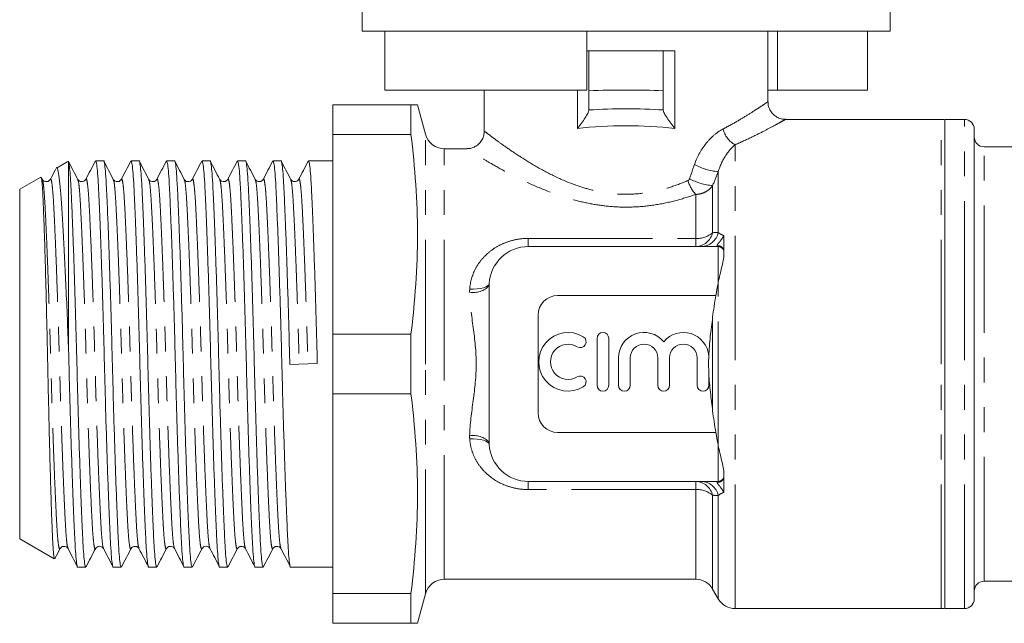
# Model space of a CAD drawing. Units: millimetres. Extents: x 165 to 242, y 95 to 251.
# Drawn here: x 165 to 216, y 192 to 223 of the extents above; entities that cross this region are included whole.
import ezdxf

# ---------------------------------------------------------------- set-up
doc = ezdxf.new("R2010")
doc.units = ezdxf.units.MM
doc.linetypes.add('PHANTOM', pattern=[12.7, 6.35, -1.27, 1.27, -1.27, 1.27, -1.27])

msp = doc.modelspace()

# ---------------------------------------------------------------- linework, layer by layer
at = {"color": 7, "linetype": 'Continuous', "lineweight": 15}
for p, q in [((182.759, 226.862), (182.759, 222.362)), ((209.759, 222.362), (209.759, 226.862)), ((209.759, 222.362), (182.759, 222.362)), ((183.92, 222.362), (183.92, 219.362)), ((194.259, 219.362), (194.259, 222.362)), ((203.509, 218.757), (203.509, 222.362)), ((204.005, 219.362), (204.005, 222.362)), ((208.598, 222.362), (208.598, 219.362)), ((194.259, 221.362), (194.359, 221.362)), ((194.359, 219.32), (194.359, 221.362)), ((198.159, 221.362), (194.359, 221.362)), ((198.159, 219.32), (198.159, 221.362)), ((198.159, 221.362), (198.75, 221.362)), ((194.259, 219.362), (183.92, 219.362)), ((189.009, 219.362), (189.009, 217.246)), ((194.359, 219.32), (194.359, 218.342)), ((198.159, 219.32), (198.159, 218.342)), ((203.509, 219.362), (204.005, 219.362)), ((204.005, 219.362), (208.598, 219.362)), ((185.259, 218.612), (181.259, 218.612)), ((181.259, 217.088), (181.259, 218.612)), ((185.259, 217.088), (185.259, 218.612)), ((185.999, 217.104), (185.594, 218.612)), ((212.359, 217.862), (204.403, 217.862)), ((213.559, 217.862), (212.559, 217.862)), ((212.559, 207.333), (212.559, 217.862)), ((181.259, 217.088), (185.259, 217.088)), ((181.259, 217.088), (181.259, 206.887)), ((214.059, 207.254), (214.059, 217.362)), ((226.059, 216.462), (214.559, 216.462)), ((188.134, 216.362), (186.965, 216.362)), ((167.725, 215.717), (167.135, 215.377)), ((167.75, 215.692), (167.759, 215.69)), ((167.759, 206.042), (167.759, 215.69)), ((169.544, 215.737), (169.137, 215.737)), ((171.358, 215.737), (170.951, 215.737)), ((173.172, 215.737), (172.765, 215.737)), ((174.986, 215.737), (174.579, 215.737)), ((176.8, 215.737), (176.393, 215.737)), ((178.614, 215.737), (178.207, 215.737)), ((181.259, 215.737), (180.021, 215.737)), ((166.336, 214.916), (165.259, 214.294)), ((166.413, 214.801), (166.364, 214.894)), ((166.413, 214.776), (166.415, 214.77)), ((166.825, 214.77), (166.826, 214.774)), ((168.229, 214.77), (168.23, 214.766)), ((168.637, 214.766), (168.639, 214.77)), ((171.857, 214.77), (171.859, 214.765)), ((173.671, 214.77), (173.673, 214.765)), ((174.079, 214.765), (174.081, 214.77)), ((175.482, 214.778), (175.485, 214.77)), ((179.521, 214.764), (179.523, 214.77)), ((165.259, 205.362), (165.259, 214.294)), ((201.259, 211.15), (201.259, 211.927)), ((200.868, 211.362), (191.259, 211.362)), ((201.259, 211.097), (201.259, 211.001)), ((189.259, 209.362), (189.259, 201.362)), ((192.759, 208.862), (200.845, 208.862)), ((191.759, 202.862), (191.759, 207.862)), ((185.259, 206.887), (181.259, 206.887)), ((181.259, 203.838), (181.259, 206.887)), ((185.259, 203.838), (185.259, 206.887)), ((212.559, 192.862), (212.559, 207.333)), ((214.059, 193.362), (214.059, 207.254)), ((194.772, 206.675), (194.772, 204.275)), ((195.372, 204.275), (195.372, 206.675)), ((165.259, 196.431), (165.259, 205.362)), ((179.068, 205.341), (180.474, 205.384)), ((195.872, 205.671), (195.872, 204.275)), ((196.472, 204.275), (196.472, 205.671)), ((197.881, 205.671), (197.881, 204.275)), ((198.481, 204.275), (198.481, 205.671)), ((199.89, 205.671), (199.89, 204.275)), ((200.49, 204.275), (200.49, 204.863)), ((181.259, 203.838), (185.259, 203.838)), ((181.259, 203.838), (181.259, 193.637)), ((200.845, 201.862), (192.759, 201.862)), ((191.259, 199.362), (200.868, 199.362)), ((201.259, 199.724), (201.259, 199.628)), ((201.259, 198.798), (201.259, 199.575)), ((165.259, 196.431), (167.028, 195.41)), ((169.544, 195.96), (169.546, 195.955)), ((170.95, 195.955), (170.952, 195.96)), ((171.36, 195.955), (171.363, 195.945)), ((174.986, 195.959), (174.988, 195.955)), ((176.392, 195.955), (176.393, 195.959)), ((176.802, 195.955), (176.805, 195.946)), ((178.204, 195.949), (178.206, 195.955)), ((168.23, 194.987), (168.637, 194.987)), ((170.044, 194.987), (170.451, 194.987)), ((171.858, 194.987), (172.265, 194.987)), ((173.672, 194.987), (174.079, 194.987)), ((175.486, 194.987), (175.893, 194.987)), ((177.3, 194.987), (177.707, 194.987)), ((179.114, 194.987), (181.259, 194.987)), ((186.965, 194.362), (199.816, 194.362)), ((200.682, 193.862), (200.971, 193.362)), ((214.559, 194.262), (226.059, 194.262)), ((185.259, 193.637), (181.259, 193.637)), ((181.259, 192.112), (181.259, 193.637)), ((185.259, 192.112), (185.259, 193.637)), ((185.594, 192.112), (185.999, 193.621)), ((201.837, 192.862), (212.359, 192.862)), ((212.559, 192.862), (213.559, 192.862)), ((181.259, 192.112), (185.259, 192.112))]:
    msp.add_line(p, q, dxfattribs=at)
at = {"color": 8, "linetype": 'PHANTOM', "lineweight": 0}
for p, q in [((198.75, 221.362), (198.75, 217.4)), ((193.769, 217.4), (193.769, 219.362)), ((212.359, 205.362), (212.359, 217.862)), ((213.559, 207.333), (213.559, 217.862)), ((185.999, 205.362), (185.999, 217.104)), ((201.837, 192.862), (201.837, 216.566)), ((214.559, 207.112), (214.559, 216.462)), ((186.965, 205.362), (186.965, 216.362)), ((200.971, 212.082), (200.971, 215.194)), ((200.682, 212.071), (200.682, 214.474)), ((199.816, 211.779), (199.816, 214.026)), ((191.259, 211.779), (191.259, 211.362)), ((191.259, 211.779), (199.816, 211.779)), ((199.816, 211.779), (199.816, 211.362)), ((200.959, 209.482), (200.959, 211.364)), ((200.971, 201.186), (200.971, 209.539)), ((200.682, 202.978), (200.682, 207.747)), ((213.559, 192.862), (213.559, 207.333)), ((214.559, 194.262), (214.559, 207.112)), ((185.999, 193.621), (185.999, 205.362)), ((186.965, 194.362), (186.965, 205.362)), ((212.359, 192.862), (212.359, 205.362)), ((200.959, 199.361), (200.959, 201.243)), ((191.259, 198.946), (191.259, 199.362)), ((199.816, 198.946), (199.816, 199.362)), ((199.816, 198.946), (191.259, 198.946)), ((199.816, 194.362), (199.816, 198.946)), ((200.682, 193.862), (200.682, 198.654)), ((200.971, 193.362), (200.971, 198.642))]:
    msp.add_line(p, q, dxfattribs=at)
at = {"color": 8, "linetype": 'PHANTOM', "lineweight": 0, "flags": 128}
for points in [[(188.265, 209.19), (188.457, 209.187), (188.642, 209.197), (188.813, 209.219), (188.963, 209.254), (189.088, 209.299), (189.181, 209.353), (189.24, 209.414), (189.263, 209.48)], [(188.265, 201.535), (188.457, 201.538), (188.642, 201.528), (188.813, 201.506), (188.963, 201.471), (189.088, 201.426), (189.181, 201.372), (189.24, 201.311), (189.263, 201.245)]]:
    msp.add_lwpolyline(points, dxfattribs=at)
at = {"color": 7, "linetype": 'Continuous', "lineweight": 15}
for centre, radius, start, end in [((212.359, 216.962), 0.9, 77.1604, 90), ((213.559, 217.362), 0.5, 0, 90), ((186.965, 217.362), 1, 195, 270), ((214.559, 216.962), 0.5, 180, 270), ((191.259, 209.362), 2, 90, 176.6401), ((191.259, 209.362), 2, 176.6401, 180), ((192.759, 207.862), 1, 90, 180), ((193.291, 205.475), 1.5, 58.6208, 301.3792), ((195.072, 206.675), 0.3, 0, 180), ((197.177, 205.671), 1.304, 39.6461, 180), ((199.185, 205.671), 1.304, 4.4815, 140.3539), ((193.291, 205.475), 0.9, 58.6208, 301.3792), ((193.916, 206.5), 0.3, 238.6208, 58.6208), ((197.177, 205.671), 0.704, 0, 180), ((199.185, 205.671), 0.704, 0, 180), ((193.916, 204.451), 0.3, 301.3792, 121.3792), ((195.072, 204.275), 0.3, 180, 0), ((196.172, 204.275), 0.3, 180, 0), ((198.181, 204.275), 0.3, 180, 0), ((200.19, 204.275), 0.3, 180, 0), ((192.759, 202.862), 1, 180, 270), ((191.259, 201.362), 2, 180, 183.3599), ((191.259, 201.362), 2, 183.3599, 270), ((186.965, 193.362), 1, 90, 165), ((199.816, 193.362), 1, 30, 90), ((214.559, 193.762), 0.5, 90, 180), ((201.837, 193.862), 1, 210, 270), ((213.559, 193.362), 0.5, 270, 0), ((212.359, 193.762), 0.9, 270, 282.8396)]:
    msp.add_arc(centre, radius, start, end, dxfattribs=at)
at = {"color": 8, "linetype": 'PHANTOM', "lineweight": 0}
for centre, radius, start, end in [((202.384, 217.623), 1.19, 192.1272, 242.5984), ((201.142, 217.94), 2.752, 239.777, 266.4274), ((201.136, 215.22), 1.78, 195.8354, 222.1463), ((200.965, 217.55), 3.088, 241.6821, 264.7387), ((199.785, 212.284), 0.922, 271.9215, 346.6388), ((199.878, 213.026), 1.248, 267.1419, 310.0838), ((200.072, 212.283), 0.921, 272.0407, 347.4385), ((200.962, 211.104), 0.298, 0.8138, 99.7189), ((188.442, 210.149), 1.134, 260.8288, 316.1111), ((188.442, 200.576), 1.134, 43.8889, 99.1712), ((199.785, 198.441), 0.922, 13.3612, 88.0785), ((200.072, 198.442), 0.921, 12.5615, 87.9593), ((200.962, 199.62), 0.298, 260.2811, 359.1862), ((199.878, 197.699), 1.248, 49.9162, 92.8581)]:
    msp.add_arc(centre, radius, start, end, dxfattribs=at)
at = {"color": 7, "linetype": 'Continuous', "lineweight": 15}
msp.add_ellipse((196.259, 216.281), major_axis=(11.5, 0), ratio=0.267949, start_param=1.404818, end_param=1.736775, dxfattribs=at)
at = {"color": 8, "linetype": 'PHANTOM', "lineweight": 0}
for centre, major_axis, ratio, start_param, end_param in [((196.259, 216.219), (8.15, 0), 0.267949, 1.335502, 1.80609), ((196.259, 215.349), (7.25, 0), 0.301212, 1.220093, 1.9215)]:
    msp.add_ellipse(centre, major_axis=major_axis, ratio=ratio, start_param=start_param, end_param=end_param, dxfattribs=at)
at = {"color": 7, "linetype": 'Continuous', "lineweight": 15}
for points, knots in [([(185.593, 218.612), (185.593, 218.612), (185.621, 218.612), (185.526, 218.612), (185.348, 218.612), (185.259, 218.612)], [0, 0, 0, 0, 0.010191, 0.505061, 1, 1, 1, 1]), ([(204.403, 217.869), (204.373, 217.868), (204.261, 217.862), (204.077, 217.917), (203.868, 218.03), (203.697, 218.194), (203.576, 218.4), (203.514, 218.594), (203.515, 218.715), (203.515, 218.757)], [0, 0, 0, 0, 0.062556, 0.241784, 0.400819, 0.570465, 0.742777, 0.909332, 1, 1, 1, 1]), ([(194.359, 218.331), (194.359, 218.294), (194.337, 218.236), (194.266, 218.099), (194.218, 218.02), (194.108, 217.852), (194.046, 217.765), (193.914, 217.586), (193.842, 217.492), (193.769, 217.4)], [0, 0, 0, 0, 0.25, 0.25, 0.5, 0.5, 0.75, 0.75, 1, 1, 1, 1]), ([(198.159, 218.331), (198.159, 218.294), (198.182, 218.236), (198.253, 218.099), (198.301, 218.02), (198.411, 217.852), (198.472, 217.765), (198.604, 217.586), (198.676, 217.492), (198.75, 217.4)], [0, 0, 0, 0, 0.25, 0.25, 0.5, 0.5, 0.75, 0.75, 1, 1, 1, 1]), ([(189.006, 217.249), (189.002, 217.184), (188.994, 217.04), (188.909, 216.829), (188.769, 216.635), (188.589, 216.49), (188.398, 216.404), (188.245, 216.366), (188.159, 216.366), (188.133, 216.367)], [0, 0, 0, 0, 0.141064, 0.313436, 0.488902, 0.660321, 0.810653, 0.945011, 1, 1, 1, 1]), ([(167.759, 206.042), (167.738, 206.589), (167.695, 207.7), (167.627, 209.284), (167.556, 210.773), (167.485, 212.113), (167.414, 213.286), (167.349, 214.23), (167.282, 214.928), (167.211, 215.297), (167.161, 215.437), (167.137, 215.376), (167.136, 215.374)], [0, 0, 0, 0, 0.107896, 0.218728, 0.326623, 0.437453, 0.548701, 0.663176, 0.774354, 0.888926, 0.99745, 1, 1, 1, 1]), ([(168.231, 214.795), (168.15, 214.949), (167.989, 215.258), (167.828, 215.567), (167.747, 215.721)], [0, 0, 0, 0, 0.499957, 1, 1, 1, 1]), ([(168.637, 194.989), (168.621, 195.014), (168.589, 195.062), (168.543, 195.462), (168.5, 196.077), (168.46, 196.911), (168.415, 197.955), (168.368, 199.204), (168.319, 200.622), (168.272, 202.154), (168.226, 203.74), (168.184, 205.341), (168.143, 206.941), (168.097, 208.529), (168.05, 210.064), (168.001, 211.485), (167.956, 212.692), (167.914, 213.671), (167.878, 214.443), (167.841, 215.046), (167.801, 215.491), (167.773, 215.623), (167.759, 215.69)], [0, 0, 0, 0, 0.051986, 0.103991, 0.154707, 0.204484, 0.255695, 0.307995, 0.360744, 0.413267, 0.464908, 0.515073, 0.565237, 0.616878, 0.669401, 0.72215, 0.774451, 0.81975, 0.863825, 0.908191, 0.953717, 1, 1, 1, 1]), ([(169.12, 215.721), (169.04, 215.566), (168.879, 215.257), (168.718, 214.949), (168.637, 214.794)], [0, 0, 0, 0, 0.500043, 1, 1, 1, 1]), ([(169.137, 215.736), (169.153, 215.711), (169.185, 215.663), (169.232, 215.263), (169.275, 214.648), (169.315, 213.814), (169.36, 212.77), (169.407, 211.52), (169.455, 210.103), (169.503, 208.571), (169.549, 206.985), (169.59, 205.384), (169.632, 203.783), (169.677, 202.196), (169.725, 200.661), (169.774, 199.24), (169.821, 197.986), (169.866, 196.936), (169.906, 196.099), (169.949, 195.467), (169.995, 195.099), (170.028, 194.944), (170.044, 194.989), (170.044, 194.989)], [0, 0, 0, 0, 0.050397, 0.100813, 0.14998, 0.198236, 0.247881, 0.298583, 0.34972, 0.400639, 0.450702, 0.499333, 0.547965, 0.598027, 0.648946, 0.700083, 0.750785, 0.80043, 0.848686, 0.897853, 0.948269, 0.999333, 1, 1, 1, 1]), ([(170.451, 194.989), (170.435, 195.014), (170.403, 195.062), (170.357, 195.462), (170.314, 196.077), (170.274, 196.911), (170.229, 197.955), (170.182, 199.204), (170.133, 200.622), (170.086, 202.154), (170.04, 203.74), (169.998, 205.341), (169.957, 206.941), (169.911, 208.529), (169.864, 210.064), (169.815, 211.485), (169.768, 212.739), (169.723, 213.789), (169.683, 214.626), (169.64, 215.257), (169.593, 215.625), (169.561, 215.781), (169.545, 215.736), (169.544, 215.736)], [0, 0, 0, 0, 0.050397, 0.100813, 0.14998, 0.198236, 0.247881, 0.298583, 0.34972, 0.400639, 0.450702, 0.499333, 0.547965, 0.598027, 0.648946, 0.700083, 0.750785, 0.80043, 0.848686, 0.897853, 0.948269, 0.999333, 1, 1, 1, 1]), ([(170.043, 214.797), (169.963, 214.951), (169.802, 215.26), (169.641, 215.569), (169.56, 215.723)], [0, 0, 0, 0, 0.499953, 1, 1, 1, 1]), ([(170.936, 215.723), (170.855, 215.569), (170.694, 215.26), (170.533, 214.951), (170.452, 214.797)], [0, 0, 0, 0, 0.500049, 1, 1, 1, 1]), ([(170.951, 215.736), (170.967, 215.711), (170.999, 215.663), (171.046, 215.263), (171.089, 214.648), (171.129, 213.814), (171.174, 212.77), (171.221, 211.52), (171.269, 210.103), (171.317, 208.571), (171.363, 206.985), (171.404, 205.384), (171.446, 203.783), (171.491, 202.196), (171.539, 200.661), (171.588, 199.24), (171.635, 197.986), (171.68, 196.936), (171.72, 196.099), (171.763, 195.467), (171.809, 195.099), (171.842, 194.944), (171.858, 194.989), (171.858, 194.989)], [0, 0, 0, 0, 0.050397, 0.100813, 0.14998, 0.198236, 0.247881, 0.298583, 0.34972, 0.400639, 0.450702, 0.499333, 0.547965, 0.598027, 0.648946, 0.700083, 0.750785, 0.80043, 0.848686, 0.897853, 0.948269, 0.999333, 1, 1, 1, 1]), ([(172.265, 194.989), (172.249, 195.014), (172.217, 195.062), (172.171, 195.462), (172.128, 196.077), (172.088, 196.911), (172.043, 197.955), (171.996, 199.204), (171.947, 200.622), (171.9, 202.154), (171.854, 203.74), (171.812, 205.341), (171.771, 206.941), (171.725, 208.529), (171.678, 210.064), (171.629, 211.485), (171.582, 212.739), (171.537, 213.789), (171.497, 214.626), (171.454, 215.257), (171.407, 215.625), (171.375, 215.781), (171.359, 215.736), (171.358, 215.736)], [0, 0, 0, 0, 0.050397, 0.100813, 0.14998, 0.198236, 0.247881, 0.298583, 0.34972, 0.400639, 0.450702, 0.499333, 0.547965, 0.598027, 0.648946, 0.700083, 0.750785, 0.80043, 0.848686, 0.897853, 0.948269, 0.999333, 1, 1, 1, 1]), ([(171.859, 214.794), (171.779, 214.948), (171.618, 215.257), (171.457, 215.565), (171.376, 215.72)], [0, 0, 0, 0, 0.499965, 1, 1, 1, 1]), ([(172.75, 215.724), (172.67, 215.57), (172.509, 215.261), (172.348, 214.953), (172.267, 214.798)], [0, 0, 0, 0, 0.500034, 1, 1, 1, 1]), ([(172.765, 215.736), (172.781, 215.711), (172.813, 215.663), (172.86, 215.263), (172.903, 214.648), (172.943, 213.814), (172.988, 212.77), (173.035, 211.52), (173.083, 210.103), (173.131, 208.571), (173.177, 206.985), (173.218, 205.384), (173.26, 203.783), (173.305, 202.196), (173.353, 200.661), (173.402, 199.24), (173.449, 197.986), (173.494, 196.936), (173.534, 196.099), (173.577, 195.467), (173.623, 195.099), (173.656, 194.944), (173.672, 194.989), (173.672, 194.989)], [0, 0, 0, 0, 0.050397, 0.100813, 0.14998, 0.198236, 0.247881, 0.298583, 0.34972, 0.400639, 0.450702, 0.499333, 0.547965, 0.598027, 0.648946, 0.700083, 0.750785, 0.80043, 0.848686, 0.897853, 0.948269, 0.999333, 1, 1, 1, 1]), ([(174.079, 194.989), (174.063, 195.014), (174.031, 195.062), (173.985, 195.462), (173.942, 196.077), (173.902, 196.911), (173.857, 197.955), (173.81, 199.204), (173.761, 200.622), (173.714, 202.154), (173.668, 203.74), (173.626, 205.341), (173.585, 206.941), (173.539, 208.529), (173.492, 210.064), (173.443, 211.485), (173.396, 212.739), (173.351, 213.789), (173.311, 214.626), (173.268, 215.257), (173.221, 215.625), (173.189, 215.781), (173.173, 215.736), (173.172, 215.736)], [0, 0, 0, 0, 0.050397, 0.100813, 0.14998, 0.198236, 0.247881, 0.298583, 0.34972, 0.400639, 0.450702, 0.499333, 0.547965, 0.598027, 0.648946, 0.700083, 0.750785, 0.80043, 0.848686, 0.897853, 0.948269, 0.999333, 1, 1, 1, 1]), ([(173.673, 214.793), (173.593, 214.948), (173.432, 215.257), (173.27, 215.566), (173.19, 215.72)], [0, 0, 0, 0, 0.499949, 1, 1, 1, 1]), ([(174.562, 215.72), (174.481, 215.566), (174.32, 215.257), (174.159, 214.948), (174.079, 214.794)], [0, 0, 0, 0, 0.500045, 1, 1, 1, 1]), ([(174.579, 215.736), (174.595, 215.711), (174.627, 215.663), (174.674, 215.263), (174.717, 214.648), (174.757, 213.814), (174.802, 212.77), (174.849, 211.52), (174.897, 210.103), (174.945, 208.571), (174.991, 206.985), (175.032, 205.384), (175.074, 203.783), (175.119, 202.196), (175.167, 200.661), (175.216, 199.24), (175.263, 197.986), (175.308, 196.936), (175.348, 196.099), (175.391, 195.467), (175.437, 195.099), (175.47, 194.944), (175.486, 194.989), (175.486, 194.989)], [0, 0, 0, 0, 0.050397, 0.100813, 0.14998, 0.198236, 0.247881, 0.298583, 0.34972, 0.400639, 0.450702, 0.499333, 0.547965, 0.598027, 0.648946, 0.700083, 0.750785, 0.80043, 0.848686, 0.897853, 0.948269, 0.999333, 1, 1, 1, 1]), ([(175.893, 194.989), (175.877, 195.014), (175.845, 195.062), (175.799, 195.462), (175.756, 196.077), (175.716, 196.911), (175.671, 197.955), (175.624, 199.204), (175.575, 200.622), (175.528, 202.154), (175.482, 203.74), (175.44, 205.341), (175.399, 206.941), (175.353, 208.529), (175.306, 210.064), (175.257, 211.485), (175.21, 212.739), (175.165, 213.789), (175.125, 214.626), (175.082, 215.257), (175.035, 215.625), (175.003, 215.781), (174.987, 215.736), (174.986, 215.736)], [0, 0, 0, 0, 0.050397, 0.100813, 0.14998, 0.198236, 0.247881, 0.298583, 0.34972, 0.400639, 0.450702, 0.499333, 0.547965, 0.598027, 0.648946, 0.700083, 0.750785, 0.80043, 0.848686, 0.897853, 0.948269, 0.999333, 1, 1, 1, 1]), ([(175.482, 214.803), (175.401, 214.957), (175.24, 215.266), (175.079, 215.575), (174.999, 215.729)], [0, 0, 0, 0, 0.499956, 1, 1, 1, 1]), ([(176.378, 215.723), (176.297, 215.569), (176.136, 215.26), (175.975, 214.951), (175.894, 214.797)], [0, 0, 0, 0, 0.500047, 1, 1, 1, 1]), ([(176.393, 215.736), (176.409, 215.711), (176.441, 215.663), (176.488, 215.263), (176.531, 214.648), (176.571, 213.814), (176.616, 212.77), (176.663, 211.52), (176.711, 210.103), (176.759, 208.571), (176.805, 206.985), (176.846, 205.384), (176.888, 203.783), (176.933, 202.196), (176.981, 200.661), (177.03, 199.24), (177.077, 197.986), (177.122, 196.936), (177.162, 196.099), (177.205, 195.467), (177.251, 195.099), (177.284, 194.944), (177.3, 194.989), (177.3, 194.989)], [0, 0, 0, 0, 0.050397, 0.100813, 0.14998, 0.198236, 0.247881, 0.298583, 0.34972, 0.400639, 0.450702, 0.499333, 0.547965, 0.598027, 0.648946, 0.700083, 0.750785, 0.80043, 0.848686, 0.897853, 0.948269, 0.999333, 1, 1, 1, 1]), ([(177.707, 194.989), (177.691, 195.014), (177.659, 195.062), (177.613, 195.462), (177.57, 196.077), (177.53, 196.911), (177.485, 197.955), (177.438, 199.204), (177.389, 200.622), (177.342, 202.154), (177.296, 203.74), (177.254, 205.341), (177.213, 206.941), (177.167, 208.529), (177.12, 210.064), (177.071, 211.485), (177.024, 212.739), (176.979, 213.789), (176.939, 214.626), (176.896, 215.257), (176.849, 215.625), (176.817, 215.781), (176.801, 215.736), (176.8, 215.736)], [0, 0, 0, 0, 0.050397, 0.100813, 0.14998, 0.198236, 0.247881, 0.298583, 0.34972, 0.400639, 0.450702, 0.499333, 0.547965, 0.598027, 0.648946, 0.700083, 0.750785, 0.80043, 0.848686, 0.897853, 0.948269, 0.999333, 1, 1, 1, 1]), ([(177.3, 214.796), (177.219, 214.95), (177.058, 215.259), (176.897, 215.568), (176.817, 215.722)], [0, 0, 0, 0, 0.499954, 1, 1, 1, 1]), ([(178.191, 215.722), (178.111, 215.568), (177.95, 215.259), (177.789, 214.951), (177.708, 214.796)], [0, 0, 0, 0, 0.5000325, 1, 1, 1, 1]), ([(178.207, 215.736), (178.223, 215.711), (178.255, 215.663), (178.302, 215.263), (178.345, 214.648), (178.385, 213.814), (178.43, 212.77), (178.477, 211.52), (178.525, 210.103), (178.573, 208.571), (178.619, 206.985), (178.66, 205.384), (178.702, 203.783), (178.747, 202.196), (178.795, 200.661), (178.844, 199.24), (178.891, 197.986), (178.936, 196.936), (178.976, 196.099), (179.019, 195.467), (179.065, 195.099), (179.098, 194.944), (179.114, 194.989), (179.114, 194.989)], [0, 0, 0, 0, 0.050397, 0.100813, 0.14998, 0.198236, 0.247881, 0.298583, 0.34972, 0.400639, 0.450702, 0.499333, 0.547965, 0.598027, 0.648946, 0.700083, 0.750785, 0.80043, 0.848686, 0.897853, 0.948269, 0.999333, 1, 1, 1, 1]), ([(179.068, 205.341), (179.055, 205.869), (179.027, 206.941), (178.981, 208.529), (178.934, 210.064), (178.885, 211.485), (178.838, 212.739), (178.793, 213.789), (178.753, 214.626), (178.71, 215.257), (178.663, 215.625), (178.631, 215.781), (178.615, 215.736), (178.614, 215.736)], [0, 0, 0, 0, 0.097133, 0.197125, 0.298827, 0.400965, 0.502234, 0.601392, 0.697775, 0.795978, 0.896675, 0.998668, 1, 1, 1, 1]), ([(179.114, 214.796), (179.033, 214.951), (178.872, 215.26), (178.711, 215.568), (178.63, 215.723)], [0, 0, 0, 0, 0.499949, 1, 1, 1, 1]), ([(180.004, 215.72), (179.923, 215.565), (179.762, 215.256), (179.601, 214.948), (179.52, 214.793)], [0, 0, 0, 0, 0.500046, 1, 1, 1, 1]), ([(180.021, 215.736), (180.037, 215.711), (180.069, 215.663), (180.116, 215.263), (180.159, 214.648), (180.199, 213.814), (180.244, 212.77), (180.291, 211.52), (180.339, 210.103), (180.387, 208.571), (180.433, 206.985), (180.461, 205.913), (180.474, 205.384)], [0, 0, 0, 0, 0.100929, 0.201895, 0.300361, 0.397001, 0.496424, 0.597964, 0.700375, 0.802348, 0.902607, 1, 1, 1, 1]), ([(167.102, 215.329), (167.09, 215.307), (166.999, 215.13), (166.907, 214.954), (166.826, 214.8)], [0, 0, 0, 0, 0.124209, 1, 1, 1, 1]), ([(166.353, 214.888), (166.359, 214.885), (166.377, 214.875), (166.405, 214.631), (166.439, 214.16), (166.471, 213.424), (166.507, 212.439), (166.546, 211.24), (166.585, 209.877), (166.624, 208.369), (166.661, 206.783), (166.696, 205.139), (166.731, 203.509), (166.769, 201.909), (166.808, 200.409), (166.847, 199.029), (166.885, 197.835), (166.92, 196.842), (166.954, 196.106), (166.99, 195.633), (167.018, 195.41), (167.035, 195.426), (167.04, 195.431)], [0, 0, 0, 0, 0.024166, 0.070527, 0.117919, 0.170543, 0.224664, 0.277787, 0.332435, 0.3858, 0.440712, 0.494076, 0.548966, 0.602738, 0.658048, 0.712151, 0.767823, 0.821925, 0.877584, 0.92835, 0.980368, 1, 1, 1, 1]), ([(166.823, 214.795), (166.779, 214.743), (166.709, 214.661), (166.493, 214.692), (166.442, 214.76), (166.416, 214.795)], [0, 0, 0, 0, 0.45438, 0.719599, 1, 1, 1, 1]), ([(168.637, 214.795), (168.611, 214.76), (168.561, 214.692), (168.345, 214.661), (168.275, 214.743), (168.231, 214.795)], [0, 0, 0, 0, 0.2804128, 0.5456249, 1, 1, 1, 1]), ([(170.451, 214.795), (170.407, 214.743), (170.337, 214.661), (170.121, 214.692), (170.07, 214.76), (170.045, 214.795)], [0, 0, 0, 0, 0.454375, 0.719587, 1, 1, 1, 1]), ([(172.265, 214.795), (172.221, 214.743), (172.151, 214.661), (171.935, 214.692), (171.884, 214.76), (171.858, 214.795)], [0, 0, 0, 0, 0.454401, 0.719615, 1, 1, 1, 1]), ([(174.079, 214.795), (174.053, 214.76), (174.003, 214.692), (173.787, 214.661), (173.717, 214.743), (173.673, 214.795)], [0, 0, 0, 0, 0.280381, 0.545581, 1, 1, 1, 1]), ([(175.893, 214.795), (175.849, 214.743), (175.779, 214.661), (175.563, 214.692), (175.512, 214.76), (175.487, 214.795)], [0, 0, 0, 0, 0.454344, 0.719564, 1, 1, 1, 1]), ([(177.707, 214.795), (177.663, 214.743), (177.593, 214.661), (177.377, 214.692), (177.326, 214.76), (177.3, 214.795)], [0, 0, 0, 0, 0.454427, 0.719634, 1, 1, 1, 1]), ([(179.521, 214.795), (179.496, 214.76), (179.447, 214.693), (179.233, 214.659), (179.16, 214.742), (179.115, 214.795)], [0, 0, 0, 0, 0.276489, 0.540334, 1, 1, 1, 1]), ([(200.959, 211.364), (201.006, 211.364), (201.051, 211.353), (201.128, 211.318), (201.16, 211.294), (201.235, 211.216), (201.259, 211.156), (201.259, 211.097)], [0, 0, 0, 0, 0.25, 0.25, 0.5, 0.5, 1, 1, 1, 1]), ([(201.259, 211.001), (201.259, 210.886), (201.244, 210.768), (201.201, 210.527), (201.173, 210.404), (201.085, 210.038), (201.02, 209.791), (200.971, 209.539)], [0, 0, 0, 0, 0.25, 0.25, 0.5, 0.5, 1, 1, 1, 1]), ([(200.682, 207.747), (200.643, 207.419), (200.6, 207.091), (200.528, 206.433), (200.499, 206.103), (200.486, 205.773)], [0, 0, 0, 0, 0.5, 0.5, 1, 1, 1, 1]), ([(167.759, 206.042), (167.765, 205.823), (167.784, 205.076), (167.818, 203.783), (167.863, 202.196), (167.911, 200.661), (167.96, 199.24), (168.007, 197.986), (168.052, 196.936), (168.092, 196.099), (168.135, 195.467), (168.181, 195.099), (168.214, 194.944), (168.23, 194.989), (168.23, 194.989)], [0, 0, 0, 0, 0.0387817, 0.1321482, 0.2282621, 0.3260196, 0.4241969, 0.5215383, 0.6168508, 0.7094962, 0.8038906, 0.9006826, 0.9987195, 1, 1, 1, 1]), ([(200.486, 205.773), (200.48, 205.622), (200.477, 205.471), (200.478, 205.167), (200.482, 205.015), (200.49, 204.863)], [0, 0, 0, 0, 0.5, 0.5, 1, 1, 1, 1]), ([(200.49, 204.863), (200.505, 204.547), (200.534, 204.233), (200.604, 203.605), (200.644, 203.291), (200.682, 202.978)], [0, 0, 0, 0, 0.5, 0.5, 1, 1, 1, 1]), ([(200.971, 201.186), (201.02, 200.934), (201.085, 200.685), (201.173, 200.319), (201.201, 200.198), (201.243, 199.959), (201.259, 199.839), (201.259, 199.724)], [0, 0, 0, 0, 0.5, 0.5, 0.75, 0.75, 1, 1, 1, 1]), ([(200.959, 199.361), (201.006, 199.361), (201.051, 199.372), (201.128, 199.407), (201.16, 199.431), (201.235, 199.509), (201.259, 199.569), (201.259, 199.628)], [0, 0, 0, 0, 0.25, 0.25, 0.5, 0.5, 1, 1, 1, 1]), ([(167.062, 195.428), (167.068, 195.441), (167.155, 195.608), (167.242, 195.774), (167.323, 195.929)], [0, 0, 0, 0, 0.074127, 1, 1, 1, 1]), ([(167.323, 195.93), (167.368, 195.982), (167.438, 196.064), (167.654, 196.033), (167.704, 195.965), (167.73, 195.93)], [0, 0, 0, 0, 0.454331, 0.719559, 1, 1, 1, 1]), ([(167.731, 195.929), (167.811, 195.774), (167.973, 195.466), (168.134, 195.157), (168.214, 195.002)], [0, 0, 0, 0, 0.49995, 1, 1, 1, 1]), ([(168.652, 195), (168.733, 195.155), (168.894, 195.463), (169.055, 195.772), (169.135, 195.926)], [0, 0, 0, 0, 0.500035, 1, 1, 1, 1]), ([(169.138, 195.93), (169.158, 195.959), (169.199, 196.017), (169.341, 196.062), (169.483, 196.017), (169.524, 195.959), (169.544, 195.93)], [0, 0, 0, 0, 0.247204, 0.50013, 0.752985, 1, 1, 1, 1]), ([(169.544, 195.931), (169.624, 195.777), (169.785, 195.468), (169.946, 195.159), (170.027, 195.005)], [0, 0, 0, 0, 0.499948, 1, 1, 1, 1]), ([(170.469, 195.005), (170.55, 195.16), (170.711, 195.468), (170.872, 195.777), (170.952, 195.932)], [0, 0, 0, 0, 0.500047, 1, 1, 1, 1]), ([(170.951, 195.93), (170.977, 195.965), (171.028, 196.033), (171.244, 196.064), (171.314, 195.982), (171.358, 195.93)], [0, 0, 0, 0, 0.28044, 0.545669, 1, 1, 1, 1]), ([(171.363, 195.922), (171.444, 195.767), (171.605, 195.458), (171.766, 195.15), (171.847, 194.995)], [0, 0, 0, 0, 0.499955, 1, 1, 1, 1]), ([(172.282, 195.003), (172.362, 195.157), (172.523, 195.466), (172.684, 195.775), (172.765, 195.929)], [0, 0, 0, 0, 0.500043, 1, 1, 1, 1]), ([(172.765, 195.93), (172.81, 195.982), (172.88, 196.064), (173.096, 196.033), (173.146, 195.965), (173.172, 195.93)], [0, 0, 0, 0, 0.454321, 0.71955, 1, 1, 1, 1]), ([(173.173, 195.929), (173.254, 195.774), (173.415, 195.465), (173.576, 195.157), (173.656, 195.002)], [0, 0, 0, 0, 0.499951, 1, 1, 1, 1]), ([(174.096, 195.002), (174.176, 195.157), (174.337, 195.466), (174.498, 195.774), (174.579, 195.929)], [0, 0, 0, 0, 0.50005, 1, 1, 1, 1]), ([(174.58, 195.93), (174.602, 195.962), (174.648, 196.024), (174.8, 196.062), (174.932, 196.009), (174.969, 195.956), (174.986, 195.93)], [0, 0, 0, 0, 0.261615, 0.519787, 0.767336, 1, 1, 1, 1]), ([(174.986, 195.931), (175.067, 195.776), (175.228, 195.467), (175.389, 195.158), (175.469, 195.004)], [0, 0, 0, 0, 0.499946, 1, 1, 1, 1]), ([(175.91, 195.004), (175.991, 195.158), (176.152, 195.467), (176.313, 195.776), (176.394, 195.93)], [0, 0, 0, 0, 0.500053, 1, 1, 1, 1]), ([(176.393, 195.93), (176.438, 195.982), (176.508, 196.064), (176.724, 196.033), (176.774, 195.965), (176.8, 195.93)], [0, 0, 0, 0, 0.4544573, 0.7196559, 1, 1, 1, 1]), ([(176.805, 195.922), (176.886, 195.767), (177.047, 195.459), (177.208, 195.15), (177.288, 194.996)], [0, 0, 0, 0, 0.499957, 1, 1, 1, 1]), ([(177.721, 194.997), (177.801, 195.152), (177.962, 195.461), (178.123, 195.769), (178.204, 195.924)], [0, 0, 0, 0, 0.500039, 1, 1, 1, 1]), ([(178.207, 195.93), (178.252, 195.982), (178.322, 196.064), (178.538, 196.033), (178.588, 195.965), (178.614, 195.93)], [0, 0, 0, 0, 0.454326, 0.719552, 1, 1, 1, 1]), ([(178.615, 195.929), (178.696, 195.774), (178.857, 195.465), (179.018, 195.157), (179.098, 195.002)], [0, 0, 0, 0, 0.499953, 1, 1, 1, 1]), ([(185.259, 192.112), (185.347, 192.112), (185.523, 192.112), (185.62, 192.112), (185.592, 192.112), (185.591, 192.112)], [0, 0, 0, 0, 0.489032, 0.977999, 1, 1, 1, 1])]:
    msp.add_open_spline(points, degree=3, knots=knots, dxfattribs=at)
at = {"color": 8, "linetype": 'PHANTOM', "lineweight": 0}
for points, knots in [([(201.221, 217.373), (201.335, 217.433), (201.698, 217.626), (202.244, 217.944), (202.778, 218.277), (203.179, 218.539), (203.423, 218.703), (203.532, 218.778), (203.503, 218.758), (203.501, 218.757)], [0, 0, 0, 0, 0.083573, 0.266753, 0.453841, 0.62384, 0.798192, 0.979897, 1, 1, 1, 1]), ([(204.403, 217.859), (204.405, 217.86), (204.437, 217.878), (204.317, 217.81), (204.041, 217.656), (203.594, 217.413), (202.989, 217.1), (202.377, 216.804), (201.965, 216.622), (201.837, 216.566)], [0, 0, 0, 0, 0.013343, 0.20053, 0.369672, 0.54355, 0.727311, 0.915381, 1, 1, 1, 1]), ([(189.031, 217.246), (189.03, 217.246), (189.028, 217.247), (189.227, 217.095), (189.595, 216.819), (190.136, 216.429), (190.846, 215.947), (191.72, 215.41), (192.712, 214.886), (193.709, 214.474), (194.675, 214.198), (195.6, 214.042), (196.586, 214.019), (197.591, 214.139), (198.55, 214.387), (199.132, 214.619), (199.423, 214.735)], [0, 0, 0, 0, 0.048005, 0.123257, 0.198588, 0.273995, 0.360217, 0.44649, 0.53101, 0.615424, 0.675131, 0.734772, 0.801067, 0.867393, 0.933652, 1, 1, 1, 1]), ([(199.757, 215.562), (199.903, 215.972), (200.115, 216.348), (200.495, 216.813), (200.634, 216.954), (200.922, 217.194), (201.07, 217.294), (201.221, 217.373)], [0, 0, 0, 0, 0.5, 0.5, 0.75, 0.75, 1, 1, 1, 1]), ([(201.837, 216.566), (201.752, 216.496), (201.667, 216.415), (201.5, 216.228), (201.419, 216.122), (201.191, 215.774), (201.06, 215.499), (200.971, 215.194)], [0, 0, 0, 0, 0.25, 0.25, 0.5, 0.5, 1, 1, 1, 1]), ([(199.816, 214.026), (199.489, 213.919), (198.829, 213.702), (197.756, 213.476), (196.63, 213.362), (195.532, 213.385), (194.488, 213.527), (193.415, 213.779), (192.289, 214.16), (191.175, 214.641), (190.183, 215.142), (189.386, 215.586), (188.771, 215.951), (188.36, 216.205), (188.13, 216.349), (188.133, 216.348), (188.134, 216.347)], [0, 0, 0, 0, 0.067054, 0.135485, 0.203483, 0.273578, 0.334466, 0.396657, 0.480284, 0.566123, 0.649548, 0.735089, 0.807031, 0.881053, 0.952175, 1, 1, 1, 1]), ([(166.415, 214.77), (166.426, 214.752), (166.452, 214.708), (166.493, 214.369), (166.536, 213.809), (166.576, 213.045), (166.621, 212.091), (166.668, 210.95), (166.717, 209.657), (166.765, 208.259), (166.81, 206.814), (166.852, 205.356), (166.893, 203.898), (166.939, 202.452), (166.987, 201.056), (167.035, 199.764), (167.082, 198.625), (167.127, 197.672), (167.167, 196.912), (167.21, 196.343), (167.257, 196.002), (167.295, 195.87), (167.317, 195.938), (167.323, 195.957)], [0, 0, 0, 0, 0.0332253, 0.08361, 0.1327463, 0.1809718, 0.2305861, 0.2812569, 0.3323629, 0.3832504, 0.433282, 0.481883, 0.530484, 0.5805156, 0.631403, 0.6825091, 0.7331798, 0.7827942, 0.8310197, 0.8801559, 0.9305406, 0.9815736, 1, 1, 1, 1]), ([(166.826, 214.774), (166.831, 214.789), (166.852, 214.854), (166.89, 214.722), (166.936, 214.382), (166.98, 213.813), (167.02, 213.053), (167.064, 212.1), (167.112, 210.961), (167.16, 209.669), (167.208, 208.273), (167.254, 206.827), (167.295, 205.369), (167.336, 203.911), (167.382, 202.466), (167.43, 201.068), (167.479, 199.775), (167.526, 198.634), (167.57, 197.68), (167.61, 196.916), (167.654, 196.356), (167.694, 196.019), (167.721, 195.974), (167.731, 195.957)], [0, 0, 0, 0, 0.016226, 0.067409, 0.117942, 0.167223, 0.215591, 0.265351, 0.316171, 0.367427, 0.418464, 0.468643, 0.517387, 0.566131, 0.61631, 0.667347, 0.718603, 0.769423, 0.819183, 0.867551, 0.916831, 0.967364, 1, 1, 1, 1]), ([(168.23, 214.766), (168.24, 214.749), (168.266, 214.705), (168.307, 214.369), (168.35, 213.809), (168.39, 213.045), (168.435, 212.091), (168.482, 210.95), (168.531, 209.657), (168.579, 208.259), (168.624, 206.814), (168.666, 205.356), (168.707, 203.898), (168.753, 202.452), (168.801, 201.056), (168.849, 199.764), (168.896, 198.625), (168.941, 197.672), (168.981, 196.912), (169.024, 196.343), (169.071, 196.002), (169.109, 195.87), (169.13, 195.937), (169.135, 195.953)], [0, 0, 0, 0, 0.031875, 0.082401, 0.131675, 0.180035, 0.229789, 0.280601, 0.33185, 0.38288, 0.433052, 0.481789, 0.530526, 0.580698, 0.631728, 0.682977, 0.73379, 0.783543, 0.831904, 0.881177, 0.931703, 0.982879, 1, 1, 1, 1]), ([(168.639, 214.77), (168.644, 214.787), (168.666, 214.855), (168.704, 214.723), (168.75, 214.382), (168.794, 213.813), (168.834, 213.053), (168.878, 212.1), (168.926, 210.961), (168.974, 209.669), (169.022, 208.273), (169.068, 206.827), (169.109, 205.369), (169.15, 203.911), (169.196, 202.466), (169.244, 201.068), (169.293, 199.775), (169.34, 198.634), (169.384, 197.68), (169.424, 196.916), (169.468, 196.356), (169.508, 196.021), (169.534, 195.977), (169.544, 195.96)], [0, 0, 0, 0, 0.017878, 0.069045, 0.119562, 0.168828, 0.217181, 0.266926, 0.31773, 0.368971, 0.419992, 0.470156, 0.518885, 0.567614, 0.617777, 0.668799, 0.72004, 0.770844, 0.820589, 0.868942, 0.918207, 0.968725, 1, 1, 1, 1]), ([(170.043, 214.769), (170.054, 214.751), (170.08, 214.707), (170.121, 214.369), (170.164, 213.809), (170.204, 213.045), (170.249, 212.091), (170.296, 210.95), (170.345, 209.657), (170.393, 208.259), (170.438, 206.814), (170.48, 205.356), (170.521, 203.898), (170.567, 202.452), (170.615, 201.056), (170.663, 199.764), (170.71, 198.625), (170.755, 197.672), (170.795, 196.912), (170.838, 196.343), (170.885, 196.002), (170.923, 195.87), (170.944, 195.938), (170.95, 195.955)], [0, 0, 0, 0, 0.0329, 0.083334, 0.132518, 0.18079, 0.230452, 0.281172, 0.332327, 0.383264, 0.433344, 0.481992, 0.53064, 0.58072, 0.631657, 0.682812, 0.733532, 0.783194, 0.831467, 0.88065, 0.931084, 0.982166, 1, 1, 1, 1]), ([(170.452, 214.769), (170.458, 214.787), (170.48, 214.855), (170.518, 214.723), (170.564, 214.382), (170.608, 213.813), (170.648, 213.053), (170.692, 212.1), (170.74, 210.961), (170.788, 209.669), (170.836, 208.273), (170.882, 206.827), (170.923, 205.369), (170.964, 203.911), (171.01, 202.466), (171.058, 201.068), (171.107, 199.775), (171.154, 198.634), (171.198, 197.68), (171.238, 196.916), (171.282, 196.356), (171.323, 196.017), (171.349, 195.973), (171.36, 195.955)], [0, 0, 0, 0, 0.01809, 0.069145, 0.119552, 0.16871, 0.216956, 0.266592, 0.317285, 0.368414, 0.419324, 0.469377, 0.518, 0.566622, 0.616675, 0.667585, 0.718714, 0.769407, 0.819043, 0.867289, 0.916447, 0.966854, 1, 1, 1, 1]), ([(171.859, 214.765), (171.869, 214.748), (171.895, 214.704), (171.935, 214.368), (171.978, 213.809), (172.018, 213.045), (172.063, 212.091), (172.11, 210.95), (172.159, 209.657), (172.207, 208.259), (172.252, 206.814), (172.294, 205.356), (172.335, 203.898), (172.381, 202.452), (172.429, 201.056), (172.477, 199.764), (172.524, 198.625), (172.569, 197.672), (172.609, 196.912), (172.652, 196.343), (172.699, 196.002), (172.737, 195.87), (172.759, 195.939), (172.765, 195.957)], [0, 0, 0, 0, 0.031297, 0.081768, 0.130987, 0.179295, 0.228994, 0.279751, 0.330943, 0.381917, 0.432034, 0.480718, 0.529401, 0.579518, 0.630492, 0.681685, 0.732442, 0.782141, 0.830448, 0.879668, 0.930138, 0.981258, 1, 1, 1, 1]), ([(172.267, 214.771), (172.273, 214.788), (172.294, 214.855), (172.332, 214.723), (172.378, 214.382), (172.422, 213.813), (172.462, 213.053), (172.506, 212.1), (172.554, 210.961), (172.602, 209.669), (172.65, 208.273), (172.696, 206.827), (172.737, 205.369), (172.778, 203.911), (172.824, 202.466), (172.872, 201.068), (172.921, 199.775), (172.968, 198.634), (173.012, 197.68), (173.052, 196.916), (173.096, 196.356), (173.137, 196.018), (173.163, 195.974), (173.173, 195.957)], [0, 0, 0, 0, 0.017202, 0.068329, 0.118806, 0.168033, 0.216347, 0.266053, 0.316817, 0.368017, 0.418998, 0.469122, 0.517812, 0.566503, 0.616627, 0.667608, 0.718808, 0.769572, 0.819277, 0.867592, 0.916818, 0.967296, 1, 1, 1, 1]), ([(173.673, 214.765), (173.683, 214.748), (173.709, 214.704), (173.749, 214.368), (173.792, 213.809), (173.832, 213.045), (173.877, 212.091), (173.924, 210.95), (173.973, 209.657), (174.021, 208.259), (174.066, 206.814), (174.108, 205.356), (174.149, 203.898), (174.195, 202.452), (174.243, 201.056), (174.291, 199.764), (174.338, 198.625), (174.383, 197.672), (174.423, 196.912), (174.466, 196.343), (174.513, 196.002), (174.551, 195.87), (174.573, 195.939), (174.579, 195.957)], [0, 0, 0, 0, 0.031116, 0.081605, 0.130843, 0.179169, 0.228886, 0.279661, 0.330873, 0.381866, 0.432001, 0.480702, 0.529404, 0.579539, 0.630532, 0.681744, 0.732519, 0.782236, 0.830562, 0.879799, 0.930288, 0.981427, 1, 1, 1, 1]), ([(174.081, 214.77), (174.086, 214.787), (174.108, 214.855), (174.146, 214.723), (174.192, 214.382), (174.236, 213.813), (174.276, 213.053), (174.32, 212.1), (174.368, 210.961), (174.416, 209.669), (174.464, 208.273), (174.51, 206.827), (174.551, 205.369), (174.592, 203.911), (174.638, 202.466), (174.686, 201.068), (174.735, 199.775), (174.782, 198.634), (174.826, 197.68), (174.866, 196.916), (174.91, 196.356), (174.95, 196.021), (174.976, 195.976), (174.986, 195.959)], [0, 0, 0, 0, 0.0178728, 0.0690241, 0.1195256, 0.1687758, 0.2171131, 0.2668425, 0.3176308, 0.3688553, 0.4198607, 0.4700083, 0.518722, 0.5674357, 0.6175833, 0.6685887, 0.7198132, 0.7706015, 0.8203309, 0.8686682, 0.9179184, 0.9684199, 1, 1, 1, 1]), ([(175.485, 214.77), (175.496, 214.752), (175.522, 214.708), (175.563, 214.369), (175.606, 213.809), (175.646, 213.045), (175.691, 212.091), (175.738, 210.95), (175.787, 209.657), (175.835, 208.259), (175.88, 206.814), (175.922, 205.356), (175.963, 203.898), (176.009, 202.452), (176.057, 201.056), (176.105, 199.764), (176.152, 198.625), (176.197, 197.672), (176.237, 196.912), (176.28, 196.343), (176.327, 196.002), (176.365, 195.87), (176.387, 195.938), (176.392, 195.955)], [0, 0, 0, 0, 0.0332223, 0.0836345, 0.1327975, 0.1810493, 0.2306907, 0.2813891, 0.332523, 0.3834382, 0.4334971, 0.4821245, 0.530752, 0.5808109, 0.6317261, 0.68286, 0.7335584, 0.7831998, 0.8314516, 0.8806146, 0.9310268, 0.9820876, 1, 1, 1, 1]), ([(175.894, 214.769), (175.9, 214.787), (175.922, 214.855), (175.96, 214.723), (176.006, 214.382), (176.05, 213.813), (176.09, 213.053), (176.134, 212.1), (176.182, 210.961), (176.23, 209.669), (176.278, 208.273), (176.324, 206.827), (176.365, 205.369), (176.406, 203.911), (176.452, 202.466), (176.5, 201.068), (176.549, 199.775), (176.596, 198.634), (176.64, 197.68), (176.68, 196.916), (176.724, 196.356), (176.765, 196.017), (176.791, 195.973), (176.802, 195.955)], [0, 0, 0, 0, 0.018086, 0.0691367, 0.1195389, 0.1686923, 0.2169346, 0.2665662, 0.3172546, 0.3683784, 0.4192836, 0.4693325, 0.5179504, 0.5665684, 0.6166173, 0.6675225, 0.7186463, 0.7693347, 0.8189663, 0.8672086, 0.916362, 0.9667642, 1, 1, 1, 1]), ([(177.3, 214.768), (177.31, 214.751), (177.336, 214.706), (177.377, 214.369), (177.42, 213.809), (177.46, 213.045), (177.505, 212.091), (177.552, 210.95), (177.601, 209.657), (177.649, 208.259), (177.694, 206.814), (177.736, 205.356), (177.777, 203.898), (177.823, 202.452), (177.871, 201.056), (177.919, 199.764), (177.966, 198.625), (178.011, 197.672), (178.051, 196.912), (178.094, 196.343), (178.141, 196.003), (178.178, 195.871), (178.199, 195.934), (178.204, 195.949)], [0, 0, 0, 0, 0.0326406, 0.0832246, 0.1325553, 0.1809716, 0.2307822, 0.2816535, 0.3329617, 0.3840505, 0.4342801, 0.4830733, 0.5318666, 0.5820962, 0.633185, 0.6844932, 0.7353645, 0.7851751, 0.8335914, 0.8829221, 0.9335061, 0.984741, 1, 1, 1, 1]), ([(177.708, 214.769), (177.714, 214.787), (177.736, 214.855), (177.774, 214.723), (177.82, 214.382), (177.864, 213.813), (177.904, 213.053), (177.948, 212.1), (177.996, 210.961), (178.044, 209.669), (178.092, 208.273), (178.138, 206.827), (178.179, 205.369), (178.22, 203.911), (178.266, 202.466), (178.314, 201.068), (178.363, 199.775), (178.41, 198.634), (178.454, 197.68), (178.494, 196.916), (178.538, 196.356), (178.579, 196.018), (178.605, 195.974), (178.615, 195.956)], [0, 0, 0, 0, 0.0183282, 0.0693958, 0.1198147, 0.1689844, 0.2172427, 0.2668907, 0.3175959, 0.3687367, 0.4196588, 0.4697243, 0.5183584, 0.5669924, 0.617058, 0.66798, 0.7191208, 0.769826, 0.8194741, 0.8677324, 0.916902, 0.9673209, 1, 1, 1, 1]), ([(179.114, 214.768), (179.124, 214.751), (179.15, 214.707), (179.191, 214.369), (179.234, 213.809), (179.274, 213.045), (179.319, 212.091), (179.366, 210.95), (179.415, 209.657), (179.463, 208.259), (179.508, 206.814), (179.536, 205.837), (179.55, 205.356)], [0, 0, 0, 0, 0.0678057, 0.172492, 0.2745844, 0.3747845, 0.4778702, 0.583151, 0.6893361, 0.7950671, 0.8990197, 1, 1, 1, 1]), ([(179.523, 214.77), (179.528, 214.787), (179.55, 214.855), (179.588, 214.723), (179.634, 214.382), (179.678, 213.813), (179.718, 213.053), (179.762, 212.1), (179.81, 210.961), (179.858, 209.669), (179.906, 208.273), (179.952, 206.827), (179.979, 205.851), (179.993, 205.369)], [0, 0, 0, 0, 0.034425, 0.133038, 0.230399, 0.325347, 0.418536, 0.514408, 0.612321, 0.711076, 0.809408, 0.906086, 1, 1, 1, 1]), ([(200.682, 214.474), (200.638, 214.409), (200.585, 214.35), (200.462, 214.242), (200.391, 214.194), (200.24, 214.116), (200.16, 214.086), (199.992, 214.042), (199.904, 214.029), (199.816, 214.026)], [0, 0, 0, 0, 0.25, 0.25, 0.5, 0.5, 0.75, 0.75, 1, 1, 1, 1]), ([(200.911, 211.398), (200.9, 211.412), (200.909, 211.434), (200.952, 211.496), (200.987, 211.536), (201.062, 211.63), (201.104, 211.684), (201.185, 211.8), (201.224, 211.861), (201.259, 211.927)], [0, 0, 0, 0, 0.25, 0.25, 0.5, 0.5, 0.75, 0.75, 1, 1, 1, 1]), ([(200.971, 212.082), (201.003, 212.053), (201.042, 212.026), (201.137, 211.974), (201.193, 211.949), (201.259, 211.927)], [0, 0, 0, 0, 0.5, 0.5, 1, 1, 1, 1]), ([(188.265, 209.19), (188.288, 209.552), (188.389, 209.899), (188.63, 210.365), (188.727, 210.514), (188.947, 210.79), (189.07, 210.916), (189.338, 211.148), (189.486, 211.254), (189.801, 211.439), (189.967, 211.517), (190.318, 211.646), (190.503, 211.696), (190.876, 211.762), (191.066, 211.779), (191.259, 211.779)], [0, 0, 0, 0, 0.25, 0.25, 0.375, 0.375, 0.5, 0.5, 0.625, 0.625, 0.75, 0.75, 0.875, 0.875, 1, 1, 1, 1]), ([(188.261, 201.696), (188.276, 202.289), (188.362, 202.888), (188.524, 204.114), (188.598, 204.733), (188.598, 205.991), (188.524, 206.611), (188.362, 207.836), (188.276, 208.436), (188.261, 209.029)], [0, 0, 0, 0, 0.25, 0.25, 0.5, 0.5, 0.75, 0.75, 1, 1, 1, 1]), ([(191.259, 198.946), (191.066, 198.946), (190.876, 198.963), (190.503, 199.029), (190.318, 199.079), (189.793, 199.272), (189.473, 199.46), (189.069, 199.809), (188.944, 199.938), (188.725, 200.214), (188.63, 200.36), (188.469, 200.672), (188.403, 200.838), (188.307, 201.178), (188.276, 201.354), (188.265, 201.535)], [0, 0, 0, 0, 0.125, 0.125, 0.25, 0.25, 0.5, 0.5, 0.625, 0.625, 0.75, 0.75, 0.875, 0.875, 1, 1, 1, 1]), ([(200.911, 199.327), (200.9, 199.313), (200.909, 199.291), (200.952, 199.229), (200.987, 199.189), (201.062, 199.095), (201.104, 199.041), (201.185, 198.925), (201.224, 198.864), (201.259, 198.798)], [0, 0, 0, 0, 0.25, 0.25, 0.5, 0.5, 0.75, 0.75, 1, 1, 1, 1])]:
    msp.add_open_spline(points, degree=3, knots=knots, dxfattribs=at)
at = {"color": 7, "linetype": 'Continuous', "lineweight": 15}
for points in [[(194.359, 218.331), (194.359, 218.335), (194.359, 218.339), (194.359, 218.342)], [(198.159, 218.342), (198.159, 218.339), (198.159, 218.335), (198.159, 218.331)], [(185.259, 217.088), (185.473, 215.388), (185.716, 211.987), (185.473, 208.587), (185.259, 206.887)], [(200.953, 211.363), (200.925, 211.363), (200.896, 211.362), (200.868, 211.362)], [(200.959, 211.364), (200.957, 211.364), (200.955, 211.364), (200.953, 211.363)], [(201.259, 211.109), (201.259, 211.105), (201.259, 211.101), (201.259, 211.097)], [(200.959, 209.482), (200.919, 209.276), (200.88, 209.07), (200.845, 208.862)], [(200.971, 209.539), (200.967, 209.52), (200.963, 209.501), (200.959, 209.482)], [(200.845, 208.862), (200.781, 208.492), (200.727, 208.121), (200.682, 207.747)], [(185.259, 203.838), (185.473, 202.138), (185.716, 198.737), (185.473, 195.337), (185.259, 193.637)], [(200.682, 202.978), (200.727, 202.604), (200.781, 202.233), (200.845, 201.862)], [(200.845, 201.862), (200.88, 201.656), (200.918, 201.45), (200.959, 201.243)], [(200.959, 201.243), (200.963, 201.224), (200.967, 201.205), (200.971, 201.186)], [(200.868, 199.362), (200.896, 199.362), (200.925, 199.362), (200.953, 199.361)], [(200.953, 199.361), (200.955, 199.361), (200.957, 199.361), (200.959, 199.361)], [(201.259, 199.628), (201.259, 199.624), (201.259, 199.62), (201.259, 199.616)]]:
    msp.add_open_spline(points, degree=3, dxfattribs=at)
at = {"color": 8, "linetype": 'PHANTOM', "lineweight": 0}
for points in [[(199.5, 214.831), (199.585, 215.076), (199.671, 215.319), (199.757, 215.562)], [(200.971, 215.194), (200.874, 214.955), (200.777, 214.715), (200.682, 214.474)], [(199.423, 214.735), (199.461, 214.751), (199.486, 214.79), (199.5, 214.831)], [(200.682, 212.071), (200.778, 212.075), (200.874, 212.079), (200.971, 212.082)], [(200.953, 211.363), (200.94, 211.367), (200.926, 211.379), (200.911, 211.398)], [(188.261, 209.029), (188.26, 209.083), (188.261, 209.137), (188.265, 209.19)], [(188.265, 201.535), (188.261, 201.588), (188.26, 201.642), (188.261, 201.696)], [(200.911, 199.327), (200.926, 199.345), (200.94, 199.358), (200.953, 199.361)], [(200.971, 198.642), (200.874, 198.646), (200.778, 198.65), (200.682, 198.654)], [(201.259, 198.798), (201.127, 198.754), (201.036, 198.7), (200.971, 198.642)]]:
    msp.add_open_spline(points, degree=3, dxfattribs=at)

doc.saveas('drawing.dxf')
